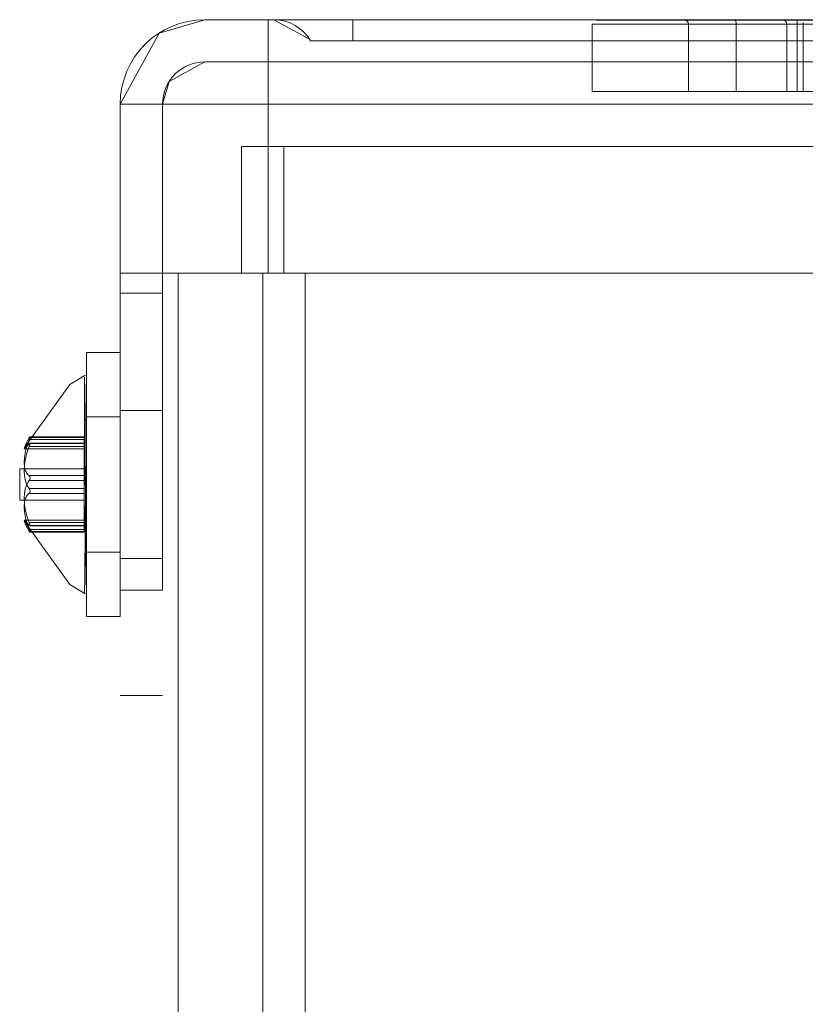
# Model space of a CAD drawing. Units: inches. Extents: x 9 to 6661, y 12 to 4717.
# Drawn here: x 5750 to 5787, y 4048 to 4094 of the extents above; entities that cross this region are included whole.
import ezdxf

# ---------------------------------------------------------------- set-up
doc = ezdxf.new("R2010")
doc.units = ezdxf.units.IN
doc.header["$MEASUREMENT"] = 0

# ---------------------------------------------------------------- blocks, each defined once
blk = doc.blocks.new('13_dwg_chup1-669972-North')
at = {"lineweight": 9}
for p, q in [((-14509.687, 2068), (-14512.687, 2068)), ((-14512.687, 2068), (-14512.687, 2068)), ((-14512.687, 2068), (-14509.687, 2068)), ((-14417.687, 2068), (-14509.687, 2068)), ((-14417.687, 2068), (-14509.687, 2068)), ((-14509.687, 2068), (-14417.687, 2068)), ((-14509.687, 2064), (-14509.687, 2068)), ((-14509.687, 2064), (-14509.687, 2068)), ((-14509.419, 2068), (-14509.419, 2068)), ((-14509.419, 2068), (-14505.687, 2068)), ((-14505.687, 2068), (-14509.419, 2068)), ((-14421.687, 2068), (-14505.687, 2068)), ((-14505.687, 2068), (-14505.687, 2067)), ((-14505.687, 2067), (-14505.687, 2068)), ((-14505.687, 2068), (-14421.687, 2068)), ((-14421.687, 2068), (-14505.687, 2068)), ((-14494.367, 2067.792), (-14494.367, 2064.604)), ((-14489.814, 2067.792), (-14489.814, 2064.604)), ((-14487.552, 2067.792), (-14487.552, 2064.604)), ((-14485.162, 2064.604), (-14485.162, 2067.792)), ((-14484.384, 2067.865), (-14484.384, 2064.604)), ((-14507.687, 2067), (-14507.687, 2067)), ((-14505.687, 2067), (-14507.687, 2067)), ((-14507.687, 2067), (-14505.687, 2067)), ((-14421.687, 2067), (-14505.687, 2067)), ((-14505.687, 2067), (-14421.687, 2067)), ((-14509.687, 2066), (-14512.687, 2066)), ((-14512.687, 2066), (-14512.687, 2066)), ((-14512.687, 2066), (-14509.687, 2066)), ((-14417.687, 2066), (-14509.687, 2066)), ((-14509.687, 2066), (-14509.687, 2064)), ((-14417.687, 2066), (-14509.687, 2066)), ((-14509.687, 2066), (-14509.687, 2064)), ((-14509.687, 2066), (-14417.687, 2066)), ((-14516.687, 2064), (-14516.687, 2056)), ((-14509.687, 2064), (-14516.687, 2064)), ((-14516.687, 2064), (-14516.687, 2064)), ((-14516.687, 2064), (-14509.687, 2064)), ((-14516.687, 2056), (-14516.687, 2064)), ((-14516.687, 2056), (-14516.687, 2064)), ((-14514.687, 2064), (-14514.687, 2056)), ((-14509.687, 2064), (-14514.687, 2064)), ((-14514.687, 2064), (-14514.687, 2056)), ((-14514.687, 2064), (-14514.687, 2064)), ((-14514.687, 2064), (-14514.687, 2056)), ((-14514.687, 2064), (-14509.687, 2064)), ((-14417.687, 2064), (-14509.687, 2064)), ((-14509.687, 2064), (-14417.687, 2064)), ((-14509.687, 2056), (-14509.687, 2064)), ((-14509.687, 2056), (-14509.687, 2064)), ((-14509.687, 2064), (-14509.687, 2056)), ((-14417.687, 2064), (-14509.687, 2064)), ((-14509.687, 2064), (-14509.687, 2056)), ((-14509.687, 2064), (-14417.687, 2064)), ((-14514.687, 2056), (-14516.687, 2056)), ((-14509.687, 2056), (-14516.687, 2056)), ((-14516.687, 2056), (-14516.687, 2056)), ((-14516.687, 2056), (-14516.687, 2055.064)), ((-14516.687, 2055.064), (-14516.687, 2056)), ((-14516.687, 2056), (-14516.687, 2056)), ((-14516.687, 2056), (-14509.687, 2056)), ((-14514.687, 2056), (-14516.687, 2056)), ((-14516.687, 2056), (-14514.687, 2056)), ((-14509.687, 2056), (-14514.687, 2056)), ((-14514.687, 2056), (-14514.687, 2056)), ((-14514.687, 2056), (-14514.687, 2056)), ((-14514.687, 2056), (-14509.687, 2056)), ((-14514.687, 2055.064), (-14514.687, 2056)), ((-14514.687, 2056), (-14514.687, 2055.064)), ((-14417.687, 2056), (-14509.687, 2056)), ((-14509.687, 2056), (-14417.687, 2056)), ((-14417.687, 2056), (-14509.687, 2056)), ((-14509.687, 2056), (-14417.687, 2056)), ((-14516.687, 2055.064), (-14516.687, 2041)), ((-14516.687, 2041), (-14516.687, 2055.064)), ((-14516.687, 2055.064), (-14514.687, 2055.064)), ((-14516.687, 2055.064), (-14514.687, 2055.064)), ((-14514.687, 2041), (-14514.687, 2055.064)), ((-14514.687, 2055.064), (-14514.687, 2041)), ((-14514.687, 2049.5), (-14516.687, 2049.5)), ((-14516.687, 2049.5), (-14516.687, 2042.5)), ((-14516.687, 2042.5), (-14516.687, 2049.5)), ((-14514.687, 2042.5), (-14514.687, 2049.5)), ((-14514.687, 2049.5), (-14514.687, 2042.5)), ((-14516.687, 2042.5), (-14514.687, 2042.5)), ((-14514.687, 2041), (-14516.687, 2041)), ((-14516.687, 2041), (-14516.687, 2041)), ((-14516.687, 2041), (-14514.687, 2041)), ((-14514.687, 2041), (-14514.687, 2041)), ((-14516.687, 2036.015), (-14514.687, 2036.015))]:
    blk.add_line(p, q, dxfattribs=at)
at = {"lineweight": 9, "flags": 128}
for points in [[(-14516.687, 2064), (-14514.849, 2067.366), (-14512.687, 2068)], [(-14512.687, 2068), (-14511.308, 2068), (-14509.687, 2068)], [(-14509.687, 2068), (-14512.212, 2068), (-14512.687, 2068)], [(-14509.419, 2068), (-14507.704, 2068), (-14505.687, 2068)], [(-14505.687, 2068), (-14508.828, 2068), (-14509.419, 2068)], [(-14509.419, 2068), (-14507.736, 2067.081), (-14507.687, 2067)], [(-14489.814, 2067.792), (-14489.818, 2067.829), (-14489.842, 2067.89), (-14489.872, 2067.928), (-14489.986, 2067.979)], [(-14485.333, 2067.979), (-14485.265, 2067.959), (-14485.222, 2067.929), (-14485.196, 2067.9), (-14485.162, 2067.792)], [(-14484.674, 2064.604), (-14484.674, 2065.401), (-14484.674, 2066.198), (-14484.674, 2066.995), (-14484.674, 2067.792)], [(-14512.687, 2066), (-14514.37, 2065.081), (-14514.687, 2064)], [(-14509.687, 2066), (-14512.212, 2066), (-14512.687, 2066)], [(-14512.687, 2066), (-14511.308, 2066), (-14509.687, 2066)]]:
    blk.add_lwpolyline(points, dxfattribs=at)
at = {"lineweight": 9}
for centre, radius, start, end in [((-14512.687, 2064), 4, 90, 180), ((-14512.687, 2064), 4, 90, 180), ((-14509.419, 2066), 2, 30, 90), ((-14509.419, 2066), 2, 30, 90), ((-14512.687, 2064), 2, 90, 180), ((-14512.687, 2064), 2, 90, 180)]:
    blk.add_arc(centre, radius, start, end, dxfattribs=at)
for points, knots in [([(-14487.552, 2067.792), (-14486.459, 2067.792), (-14484.413, 2067.792), (-14486.307, 2067.792), (-14491.615, 2067.792), (-14495.91, 2067.792), (-14492.302, 2067.792), (-14486.806, 2067.792), (-14484.674, 2067.792)], [0, 0, 0, 0, 40.295365, 75.483239, 123.022452, 226.15665, 348.666459, 427.796353, 427.796353, 427.796353, 427.796353]), ([(-14484.681, 2067.979), (-14485.861, 2067.979), (-14488.231, 2067.979), (-14491.291, 2067.979), (-14493.061, 2067.979), (-14493.909, 2067.979), (-14494.25, 2067.979), (-14494.112, 2067.979), (-14493.425, 2067.979), (-14492.612, 2067.979), (-14491.888, 2067.979), (-14491.071, 2067.979), (-14490.196, 2067.979), (-14489.248, 2067.979), (-14488.361, 2067.979), (-14487.565, 2067.979), (-14487.047, 2067.979), (-14486.65, 2067.979), (-14486.376, 2067.979), (-14486.135, 2067.979), (-14485.855, 2067.979), (-14485.579, 2067.979), (-14485.404, 2067.979), (-14485.343, 2067.979), (-14485.352, 2067.979), (-14485.438, 2067.979), (-14485.599, 2067.979), (-14485.807, 2067.979), (-14486.122, 2067.979), (-14486.555, 2067.979), (-14487.097, 2067.979), (-14487.464, 2067.979), (-14487.648, 2067.979)], [0, 0, 0, 0, 0.111111, 0.222222, 0.333333, 0.388889, 0.444444, 0.513889, 0.583333, 0.618056, 0.652778, 0.6875, 0.722222, 0.756944, 0.791667, 0.809028, 0.826389, 0.835069, 0.84375, 0.852431, 0.861111, 0.878472, 0.895833, 0.904514, 0.913194, 0.921875, 0.930556, 0.939236, 0.947917, 0.965278, 0.982639, 1, 1, 1, 1]), ([(-14484.674, 2067.792), (-14482.668, 2067.792), (-14478.371, 2067.792), (-14475.891, 2067.792), (-14480.816, 2067.792), (-14481.537, 2067.792), (-14488.588, 2067.792), (-14490.716, 2067.792), (-14488.369, 2067.792), (-14487.552, 2067.792)], [0, 0, 0, 0, 74.471002, 161.242391, 179.80282, 245.786209, 317.644266, 389.462512, 427.796353, 427.796353, 427.796353, 427.796353]), ([(-14487.648, 2067.979), (-14487.9, 2067.979), (-14488.404, 2067.979), (-14489.115, 2067.979), (-14489.603, 2067.979), (-14489.855, 2067.979), (-14490.005, 2067.979), (-14490.019, 2067.979), (-14489.752, 2067.979), (-14489.004, 2067.979), (-14487.645, 2067.979), (-14486.214, 2067.979), (-14484.948, 2067.979), (-14483.968, 2067.979), (-14483.182, 2067.979), (-14482.624, 2067.979), (-14482.255, 2067.979), (-14481.949, 2067.979), (-14481.606, 2067.979), (-14481.326, 2067.979), (-14481.056, 2067.979), (-14480.847, 2067.979), (-14480.618, 2067.979), (-14480.391, 2067.979), (-14480.168, 2067.979), (-14479.973, 2067.979), (-14479.746, 2067.979), (-14479.486, 2067.979), (-14479.205, 2067.979), (-14478.919, 2067.979), (-14478.635, 2067.979), (-14478.267, 2067.979), (-14477.923, 2067.979), (-14477.65, 2067.979), (-14477.435, 2067.979), (-14477.285, 2067.979), (-14477.241, 2067.979), (-14477.28, 2067.979), (-14477.401, 2067.979), (-14477.644, 2067.979), (-14478.025, 2067.979), (-14478.648, 2067.979), (-14479.628, 2067.979), (-14481.101, 2067.979), (-14482.826, 2067.979), (-14484.061, 2067.979), (-14484.681, 2067.979)], [0, 0, 0, 0, 0.027778, 0.055556, 0.083333, 0.097222, 0.111111, 0.138889, 0.166667, 0.222222, 0.277778, 0.333333, 0.361111, 0.388889, 0.416667, 0.430556, 0.444444, 0.458333, 0.472222, 0.5, 0.513889, 0.527778, 0.541667, 0.555556, 0.5625, 0.569444, 0.576389, 0.583333, 0.590278, 0.597222, 0.604167, 0.611111, 0.625, 0.631944, 0.638889, 0.652778, 0.666667, 0.680556, 0.694444, 0.722222, 0.75, 0.777778, 0.833333, 0.888889, 0.944444, 1, 1, 1, 1]), ([(-14487.552, 2064.604), (-14486.459, 2064.604), (-14484.413, 2064.604), (-14486.307, 2064.604), (-14491.615, 2064.604), (-14495.91, 2064.604), (-14492.302, 2064.604), (-14486.806, 2064.604), (-14484.674, 2064.604)], [0, 0, 0, 0, 40.295365, 75.483239, 123.022452, 226.15665, 348.666459, 427.796353, 427.796353, 427.796353, 427.796353]), ([(-14484.674, 2064.604), (-14482.668, 2064.604), (-14478.371, 2064.604), (-14475.891, 2064.604), (-14480.816, 2064.604), (-14481.537, 2064.604), (-14488.588, 2064.604), (-14490.716, 2064.604), (-14488.369, 2064.604), (-14487.552, 2064.604)], [0, 0, 0, 0, 74.471002, 161.242391, 179.80282, 245.786209, 317.644266, 389.462512, 427.796353, 427.796353, 427.796353, 427.796353])]:
    blk.add_open_spline(points, degree=3, knots=knots, dxfattribs=at)
for points in [[(-14487.648, 2067.979), (-14487.596, 2067.979), (-14487.553, 2067.891), (-14487.552, 2067.792)], [(-14484.674, 2067.792), (-14484.674, 2067.89), (-14484.678, 2067.979), (-14484.681, 2067.979)]]:
    blk.add_open_spline(points, degree=3, dxfattribs=at)
blk = doc.blocks.new('13_dwg-669969-North')
at = {"lineweight": 9}
for p, q in [((-14510.947, 2056), (-14510.947, 2062)), ((-14510.947, 2062), (-14510.947, 2062)), ((-14510.947, 2062), (-14510.947, 2056)), ((-14508.947, 2062), (-14510.947, 2062)), ((-14510.947, 2062), (-14508.947, 2062)), ((-14510.947, 2056), (-14510.947, 2062)), ((-14510.947, 2062), (-14510.947, 2062)), ((-14510.947, 2062), (-14510.947, 2056)), ((-14508.947, 2062), (-14510.947, 2062)), ((-14510.947, 2062), (-14508.947, 2062)), ((-14418.947, 2062), (-14508.947, 2062)), ((-14508.947, 2062), (-14508.947, 2056)), ((-14508.947, 2056), (-14508.947, 2062)), ((-14508.947, 2062), (-14418.947, 2062)), ((-14418.947, 2062), (-14508.947, 2062)), ((-14508.947, 2062), (-14508.947, 2056)), ((-14508.947, 2056), (-14508.947, 2062)), ((-14508.947, 2062), (-14418.947, 2062)), ((-14513.947, 2056), (-14513.947, 0)), ((-14513.947, 2056), (-14513.947, 0)), ((-14507.947, 2056), (-14513.947, 2056)), ((-14513.947, 2056), (-14513.947, 0)), ((-14513.947, 2056), (-14513.947, 2056)), ((-14513.947, 2056), (-14513.947, 0)), ((-14513.947, 2056), (-14507.947, 2056)), ((-14507.947, 2056), (-14513.947, 2056)), ((-14513.947, 2056), (-14513.947, 0)), ((-14513.947, 2056), (-14513.947, 2056)), ((-14513.947, 2056), (-14513.947, 0)), ((-14513.947, 2056), (-14507.947, 2056)), ((-14510.947, 2056), (-14510.947, 2056)), ((-14508.947, 2056), (-14510.947, 2056)), ((-14510.947, 2056), (-14508.947, 2056)), ((-14510.947, 2056), (-14510.947, 2056)), ((-14508.947, 2056), (-14510.947, 2056)), ((-14510.947, 2056), (-14508.947, 2056)), ((-14509.947, 2056), (-14509.947, 0)), ((-14509.947, 2056), (-14509.947, 0)), ((-14509.947, 0), (-14509.947, 2056)), ((-14509.947, 2056), (-14507.947, 2056)), ((-14509.947, 0), (-14509.947, 2056)), ((-14509.947, 2056), (-14509.947, 2056)), ((-14507.947, 2056), (-14509.947, 2056)), ((-14509.947, 0), (-14509.947, 2056)), ((-14509.947, 2056), (-14507.947, 2056)), ((-14509.947, 0), (-14509.947, 2056)), ((-14509.947, 2056), (-14509.947, 2056)), ((-14507.947, 2056), (-14509.947, 2056)), ((-14508.947, 2056), (-14418.947, 2056)), ((-14418.947, 2056), (-14508.947, 2056)), ((-14508.947, 2056), (-14418.947, 2056)), ((-14418.947, 2056), (-14508.947, 2056)), ((-14419.947, 2056), (-14507.947, 2056)), ((-14507.947, 2056), (-14507.947, 0)), ((-14507.947, 2056), (-14507.947, 0)), ((-14507.947, 2056), (-14419.947, 2056)), ((-14507.947, 0), (-14507.947, 2056)), ((-14507.947, 2056), (-14419.947, 2056)), ((-14507.947, 0), (-14507.947, 2056)), ((-14419.947, 2056), (-14507.947, 2056)), ((-14419.947, 2056), (-14507.947, 2056)), ((-14507.947, 2056), (-14507.947, 0)), ((-14507.947, 2056), (-14507.947, 0)), ((-14507.947, 2056), (-14419.947, 2056)), ((-14507.947, 0), (-14507.947, 2056)), ((-14507.947, 2056), (-14419.947, 2056)), ((-14507.947, 0), (-14507.947, 2056)), ((-14419.947, 2056), (-14507.947, 2056)), ((-14516.687, 2052.25), (-14518.287, 2052.25)), ((-14516.687, 2052.25), (-14518.287, 2052.25)), ((-14518.287, 2039.75), (-14518.287, 2052.25)), ((-14518.287, 2052.25), (-14518.287, 2039.75)), ((-14518.287, 2039.75), (-14518.287, 2052.25)), ((-14518.287, 2052.25), (-14518.287, 2039.75)), ((-14516.687, 2052.25), (-14516.687, 2039.75)), ((-14516.687, 2039.75), (-14516.687, 2052.25)), ((-14516.687, 2052.25), (-14516.687, 2039.75)), ((-14516.687, 2039.75), (-14516.687, 2052.25)), ((-14518.331, 2051.156), (-14518.376, 2051.155)), ((-14518.331, 2051.156), (-14518.376, 2051.155)), ((-14516.687, 2049.2), (-14518.287, 2049.2)), ((-14516.687, 2049.2), (-14518.287, 2049.2)), ((-14518.287, 2049.2), (-14518.287, 2042.8)), ((-14518.287, 2042.8), (-14518.287, 2049.2)), ((-14518.287, 2049.2), (-14518.287, 2042.8)), ((-14518.287, 2042.8), (-14518.287, 2049.2)), ((-14516.687, 2042.8), (-14516.687, 2049.2)), ((-14516.687, 2049.2), (-14516.687, 2042.8)), ((-14516.687, 2042.8), (-14516.687, 2049.2)), ((-14516.687, 2049.2), (-14516.687, 2042.8)), ((-14520.987, 2048.224), (-14518.387, 2048.224)), ((-14520.987, 2048.224), (-14518.387, 2048.224)), ((-14520.987, 2048.136), (-14518.387, 2048.136)), ((-14520.987, 2048.136), (-14518.387, 2048.136)), ((-14518.387, 2048.262), (-14520.956, 2048.262)), ((-14518.387, 2048.262), (-14520.956, 2048.262)), ((-14518.387, 2048.224), (-14518.387, 2047.943)), ((-14518.387, 2048.136), (-14518.387, 2048.224)), ((-14518.387, 2048.224), (-14518.387, 2047.943)), ((-14518.387, 2048.136), (-14518.387, 2048.224)), ((-14518.387, 2046.42), (-14518.387, 2048.136)), ((-14518.387, 2046.42), (-14518.387, 2048.136)), ((-14521.219, 2047.689), (-14518.387, 2047.689)), ((-14521.219, 2047.689), (-14518.387, 2047.689)), ((-14518.387, 2047.943), (-14520.987, 2047.943)), ((-14518.387, 2047.943), (-14520.987, 2047.943)), ((-14518.387, 2047.804), (-14520.987, 2047.804)), ((-14518.387, 2047.804), (-14520.987, 2047.804)), ((-14518.387, 2047.961), (-14520.962, 2047.961)), ((-14518.387, 2047.961), (-14520.962, 2047.961)), ((-14518.387, 2047.943), (-14518.387, 2047.804)), ((-14518.387, 2047.943), (-14518.387, 2047.804)), ((-14518.387, 2047.804), (-14518.387, 2045.806)), ((-14518.387, 2047.804), (-14518.387, 2045.806)), ((-14521.441, 2045.264), (-14521.441, 2046.736)), ((-14518.387, 2046.736), (-14521.441, 2046.736)), ((-14521.441, 2045.264), (-14521.441, 2046.736)), ((-14518.387, 2046.736), (-14521.441, 2046.736)), ((-14521.441, 2045.264), (-14521.441, 2046.736)), ((-14521.441, 2045.264), (-14521.441, 2046.736)), ((-14521.441, 2045.264), (-14521.441, 2046.736)), ((-14521.441, 2045.264), (-14521.441, 2046.736)), ((-14518.387, 2046.736), (-14518.387, 2045.264)), ((-14518.387, 2045.264), (-14518.387, 2046.736)), ((-14518.387, 2046.736), (-14518.387, 2045.264)), ((-14518.387, 2045.264), (-14518.387, 2046.736)), ((-14520.987, 2046.42), (-14518.387, 2046.42)), ((-14520.987, 2046.42), (-14518.387, 2046.42)), ((-14518.387, 2046.194), (-14518.387, 2046.42)), ((-14518.387, 2046.194), (-14518.387, 2046.42)), ((-14518.387, 2046.194), (-14520.987, 2046.194)), ((-14518.387, 2046.194), (-14520.987, 2046.194)), ((-14518.387, 2045.806), (-14520.987, 2045.806)), ((-14518.387, 2045.806), (-14520.987, 2045.806)), ((-14518.387, 2044.196), (-14518.387, 2046.194)), ((-14518.387, 2044.196), (-14518.387, 2046.194)), ((-14518.387, 2045.58), (-14518.387, 2045.806)), ((-14518.387, 2045.58), (-14518.387, 2045.806)), ((-14520.987, 2045.58), (-14518.387, 2045.58)), ((-14520.987, 2045.58), (-14518.387, 2045.58)), ((-14518.387, 2045.58), (-14518.387, 2043.864)), ((-14518.387, 2045.58), (-14518.387, 2043.864)), ((-14521.441, 2045.264), (-14518.387, 2045.264)), ((-14521.441, 2045.264), (-14518.387, 2045.264)), ((-14518.387, 2044.311), (-14521.219, 2044.311)), ((-14518.387, 2044.311), (-14521.219, 2044.311)), ((-14520.987, 2044.196), (-14518.387, 2044.196)), ((-14520.987, 2044.196), (-14518.387, 2044.196)), ((-14518.387, 2044.057), (-14520.987, 2044.057)), ((-14518.387, 2044.057), (-14520.987, 2044.057)), ((-14520.962, 2044.039), (-14518.387, 2044.039)), ((-14520.962, 2044.039), (-14518.387, 2044.039)), ((-14518.387, 2044.196), (-14518.387, 2044.057)), ((-14518.387, 2044.196), (-14518.387, 2044.057)), ((-14518.387, 2043.776), (-14518.387, 2044.057)), ((-14518.387, 2043.776), (-14518.387, 2044.057)), ((-14518.387, 2043.864), (-14520.987, 2043.864)), ((-14518.387, 2043.864), (-14520.987, 2043.864)), ((-14520.987, 2043.776), (-14518.387, 2043.776)), ((-14520.987, 2043.776), (-14518.387, 2043.776)), ((-14520.956, 2043.738), (-14518.387, 2043.738)), ((-14520.956, 2043.738), (-14518.387, 2043.738)), ((-14518.387, 2043.776), (-14518.387, 2043.864)), ((-14518.387, 2043.776), (-14518.387, 2043.864)), ((-14518.287, 2042.8), (-14516.687, 2042.8)), ((-14518.287, 2042.8), (-14516.687, 2042.8)), ((-14518.376, 2040.845), (-14518.331, 2040.844)), ((-14518.376, 2040.845), (-14518.331, 2040.844)), ((-14518.287, 2039.75), (-14516.687, 2039.75)), ((-14518.287, 2039.75), (-14516.687, 2039.75))]:
    blk.add_line(p, q, dxfattribs=at)
at = {"lineweight": 9, "flags": 128}
for points in [[(-14521.219, 2047.749), (-14519.066, 2050.727), (-14518.387, 2051.148)], [(-14521.219, 2047.749), (-14519.066, 2050.727), (-14518.387, 2051.148)], [(-14518.375, 2046), (-14518.375, 2047.762), (-14518.375, 2049.313), (-14518.375, 2050.465), (-14518.375, 2051.077), (-14518.375, 2051.076), (-14518.375, 2050.466), (-14518.375, 2049.316), (-14518.375, 2047.765), (-14518.375, 2046)], [(-14518.375, 2046), (-14518.375, 2047.762), (-14518.375, 2049.313), (-14518.375, 2050.465), (-14518.375, 2051.077), (-14518.375, 2051.076), (-14518.375, 2050.466), (-14518.375, 2049.316), (-14518.375, 2047.765), (-14518.375, 2046)], [(-14518.331, 2046), (-14518.32, 2047.764), (-14518.309, 2049.316), (-14518.298, 2050.466), (-14518.287, 2051.08), (-14518.287, 2051.079), (-14518.298, 2050.466), (-14518.309, 2049.314), (-14518.32, 2047.763), (-14518.331, 2046)], [(-14518.331, 2046), (-14518.32, 2047.764), (-14518.309, 2049.316), (-14518.298, 2050.466), (-14518.287, 2051.08), (-14518.287, 2051.079), (-14518.298, 2050.466), (-14518.309, 2049.314), (-14518.32, 2047.763), (-14518.331, 2046)], [(-14518.331, 2046), (-14518.32, 2044.236), (-14518.309, 2042.684), (-14518.298, 2041.534), (-14518.287, 2040.92), (-14518.287, 2040.921), (-14518.298, 2041.534), (-14518.309, 2042.686), (-14518.32, 2044.237), (-14518.331, 2046)], [(-14518.331, 2046), (-14518.32, 2044.236), (-14518.309, 2042.684), (-14518.298, 2041.534), (-14518.287, 2040.92), (-14518.287, 2040.921), (-14518.298, 2041.534), (-14518.309, 2042.686), (-14518.32, 2044.237), (-14518.331, 2046)], [(-14521.219, 2044.251), (-14519.066, 2041.273), (-14518.388, 2040.852)], [(-14521.219, 2044.251), (-14519.066, 2041.273), (-14518.388, 2040.852)]]:
    blk.add_lwpolyline(points, dxfattribs=at)
at = {"lineweight": 9}
for points in [[(-14520.987, 2048.224), (-14521.038, 2048.134), (-14521.124, 2047.969), (-14521.209, 2047.787), (-14521.238, 2047.688), (-14521.209, 2047.683), (-14521.124, 2047.769), (-14521.038, 2047.878), (-14520.987, 2047.943)], [(-14520.987, 2048.224), (-14521.038, 2048.134), (-14521.124, 2047.969), (-14521.209, 2047.787), (-14521.238, 2047.688), (-14521.209, 2047.683), (-14521.124, 2047.769), (-14521.038, 2047.878), (-14520.987, 2047.943)], [(-14520.987, 2046.42), (-14521.038, 2046.449), (-14521.124, 2046.535), (-14521.209, 2046.747), (-14521.238, 2047.037), (-14521.209, 2047.383), (-14521.124, 2047.76), (-14521.038, 2048.013), (-14520.987, 2048.136)], [(-14520.987, 2046.42), (-14521.038, 2046.449), (-14521.124, 2046.535), (-14521.209, 2046.747), (-14521.238, 2047.037), (-14521.209, 2047.383), (-14521.124, 2047.76), (-14521.038, 2048.013), (-14520.987, 2048.136)], [(-14520.987, 2048.136), (-14520.941, 2048.235), (-14520.941, 2048.295), (-14520.987, 2048.224)], [(-14520.987, 2048.136), (-14520.941, 2048.235), (-14520.941, 2048.295), (-14520.987, 2048.224)], [(-14520.987, 2047.804), (-14521.038, 2047.684), (-14521.124, 2047.435), (-14521.209, 2047.04), (-14521.238, 2046.652), (-14521.209, 2046.3), (-14521.124, 2046.009), (-14521.038, 2045.865), (-14520.987, 2045.806)], [(-14520.987, 2047.804), (-14521.038, 2047.684), (-14521.124, 2047.435), (-14521.209, 2047.04), (-14521.238, 2046.652), (-14521.209, 2046.3), (-14521.124, 2046.009), (-14521.038, 2045.865), (-14520.987, 2045.806)], [(-14520.987, 2047.943), (-14520.941, 2047.994), (-14520.941, 2047.898), (-14520.987, 2047.804)], [(-14520.987, 2047.943), (-14520.941, 2047.994), (-14520.941, 2047.898), (-14520.987, 2047.804)], [(-14520.987, 2046.194), (-14520.941, 2046.241), (-14520.941, 2046.397), (-14520.987, 2046.42)], [(-14520.987, 2046.194), (-14520.941, 2046.241), (-14520.941, 2046.397), (-14520.987, 2046.42)], [(-14520.987, 2044.196), (-14521.038, 2044.316), (-14521.124, 2044.565), (-14521.209, 2044.96), (-14521.238, 2045.348), (-14521.209, 2045.7), (-14521.124, 2045.991), (-14521.038, 2046.135), (-14520.987, 2046.194)], [(-14520.987, 2044.196), (-14521.038, 2044.316), (-14521.124, 2044.565), (-14521.209, 2044.96), (-14521.238, 2045.348), (-14521.209, 2045.7), (-14521.124, 2045.991), (-14521.038, 2046.135), (-14520.987, 2046.194)], [(-14520.987, 2045.806), (-14520.941, 2045.759), (-14520.941, 2045.603), (-14520.987, 2045.58)], [(-14520.987, 2045.806), (-14520.941, 2045.759), (-14520.941, 2045.603), (-14520.987, 2045.58)], [(-14518.331, 2046), (-14518.335, 2045.399), (-14518.342, 2044.199), (-14518.353, 2042.613), (-14518.363, 2041.443), (-14518.377, 2040.821), (-14518.377, 2040.818), (-14518.363, 2041.443), (-14518.353, 2042.619), (-14518.342, 2044.201), (-14518.335, 2045.4), (-14518.331, 2046)], [(-14518.331, 2046), (-14518.335, 2045.399), (-14518.342, 2044.199), (-14518.353, 2042.613), (-14518.363, 2041.443), (-14518.377, 2040.821), (-14518.377, 2040.818), (-14518.363, 2041.443), (-14518.353, 2042.619), (-14518.342, 2044.201), (-14518.335, 2045.4), (-14518.331, 2046)], [(-14520.987, 2045.58), (-14521.038, 2045.551), (-14521.124, 2045.466), (-14521.209, 2045.254), (-14521.238, 2044.964), (-14521.209, 2044.618), (-14521.124, 2044.241), (-14521.038, 2043.988), (-14520.987, 2043.864)], [(-14520.987, 2045.58), (-14521.038, 2045.551), (-14521.124, 2045.466), (-14521.209, 2045.254), (-14521.238, 2044.964), (-14521.209, 2044.618), (-14521.124, 2044.241), (-14521.038, 2043.988), (-14520.987, 2043.864)], [(-14520.987, 2043.776), (-14521.038, 2043.866), (-14521.124, 2044.031), (-14521.209, 2044.213), (-14521.238, 2044.312), (-14521.209, 2044.317), (-14521.124, 2044.231), (-14521.038, 2044.122), (-14520.987, 2044.057)], [(-14520.987, 2043.776), (-14521.038, 2043.866), (-14521.124, 2044.031), (-14521.209, 2044.213), (-14521.238, 2044.312), (-14521.209, 2044.317), (-14521.124, 2044.231), (-14521.038, 2044.122), (-14520.987, 2044.057)], [(-14520.987, 2044.057), (-14520.941, 2044.006), (-14520.941, 2044.102), (-14520.987, 2044.196)], [(-14520.987, 2044.057), (-14520.941, 2044.006), (-14520.941, 2044.102), (-14520.987, 2044.196)], [(-14520.987, 2043.864), (-14520.941, 2043.765), (-14520.941, 2043.705), (-14520.987, 2043.776)], [(-14520.987, 2043.864), (-14520.941, 2043.765), (-14520.941, 2043.705), (-14520.987, 2043.776)]]:
    blk.add_open_spline(points, degree=3, dxfattribs=at)
blk.add_blockref('13_dwg_chup1-669972-North', (0, 0))
blk.add_blockref('13_dwg_chup1-669972-North', (0, 0))

msp = doc.modelspace()

# ---------------------------------------------------------------- block references
at = {"lineweight": 9}
msp.add_blockref('13_dwg-669969-North', (20271.319, 2026.273), dxfattribs=at)

doc.saveas('drawing.dxf')
